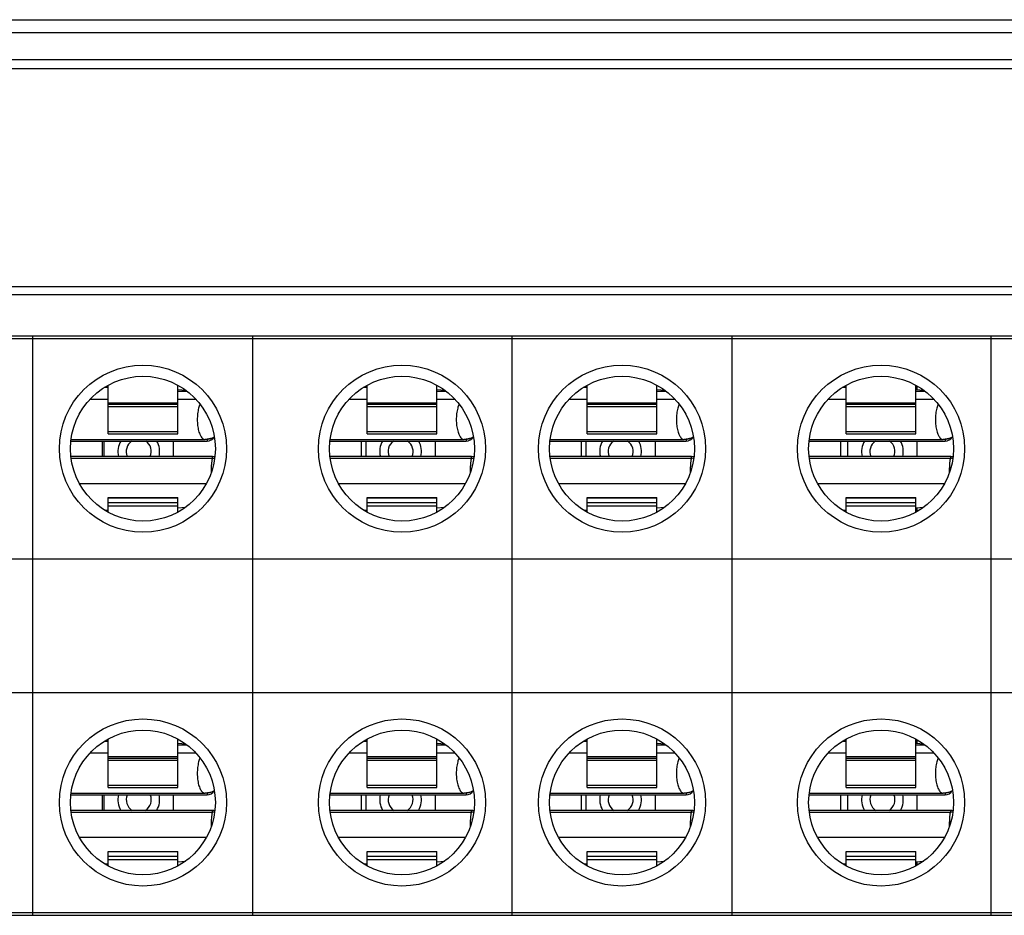
# Model space of a CAD drawing. Units: millimetres. Extents: x 0 to 420, y 0 to 297.
# Drawn here: x 95 to 113, y 228 to 244 of the extents above; entities that cross this region are included whole.
import ezdxf

# ---------------------------------------------------------------- set-up
doc = ezdxf.new("R2010")
doc.units = ezdxf.units.MM
doc.header["$LTSCALE"] = 23.1
doc.layers.get('0').update_dxf_attribs({"linetype": 'CONTINUOUS'})
for name, color, linetype in [('BEZUGSACHSEN', 7, 'CONTINUOUS'), ('FASEN', 7, 'CONTINUOUS'), ('RUNDUNGEN', 7, 'CONTINUOUS')]:
    doc.layers.add(name, color=color, linetype=linetype)

msp = doc.modelspace()

# ---------------------------------------------------------------- linework, layer by layer
at = {"color": 7, "linetype": 'CONTINUOUS'}
for p, q in [((41.76579, 243.86633), (263.96579, 243.86633)), ((41.76579, 242.99133), (263.96579, 242.99133)), ((41.76579, 239.07633), (263.96579, 239.07633)), ((47.51579, 238.19133), (150.81579, 238.19133)), ((47.56579, 238.14133), (150.76579, 238.14133)), ((95.21579, 227.79133), (95.21579, 238.19133)), ((99.16579, 227.79133), (99.16579, 238.19133)), ((103.81579, 227.79133), (103.81579, 238.19133)), ((107.76579, 227.79133), (107.76579, 238.19133)), ((112.41579, 227.79133), (112.41579, 238.19133)), ((96.56579, 237.26383), (96.49471, 237.26383)), ((96.56579, 236.43241), (96.56579, 237.30386)), ((97.81579, 236.43241), (97.81579, 237.30386)), ((101.21579, 237.26383), (101.14471, 237.26383)), ((101.19079, 237.29003), (101.19079, 237.26383)), ((101.21579, 236.43241), (101.21579, 237.30386)), ((102.46579, 236.43241), (102.46579, 237.30386)), ((105.16579, 237.26383), (105.09471, 237.26383)), ((105.14079, 237.29003), (105.14079, 237.26383)), ((105.16579, 236.43241), (105.16579, 237.30386)), ((106.41579, 236.43241), (106.41579, 237.30386)), ((109.81579, 237.26383), (109.74471, 237.26383)), ((109.81579, 236.43241), (109.81579, 237.30386)), ((111.06579, 236.43241), (111.06579, 237.30386)), ((111.09079, 237.22228), (111.09079, 237.29003)), ((97.98541, 237.19399), (97.81579, 237.19399)), ((102.63541, 237.19399), (102.46579, 237.19399)), ((106.58541, 237.19399), (106.41579, 237.19399)), ((111.23541, 237.19399), (111.06579, 237.19399)), ((97.81579, 236.91995), (96.56579, 236.91995)), ((102.46579, 236.91995), (101.21579, 236.91995)), ((106.41579, 236.91995), (105.16579, 236.91995)), ((111.06579, 236.91995), (109.81579, 236.91995)), ((95.90271, 236.33383), (98.3053, 236.33383)), ((96.56579, 236.43241), (97.81579, 236.43241)), ((98.47187, 236.37507), (98.46727, 236.37269)), ((100.55271, 236.33383), (102.9553, 236.33383)), ((101.21579, 236.43241), (102.46579, 236.43241)), ((103.12187, 236.37507), (103.11727, 236.37269)), ((104.50271, 236.33383), (106.9053, 236.33383)), ((105.16579, 236.43241), (106.41579, 236.43241)), ((107.07187, 236.37507), (107.06727, 236.37269)), ((109.15271, 236.33383), (111.5553, 236.33383)), ((109.81579, 236.43241), (111.06579, 236.43241)), ((111.72187, 236.37507), (111.71727, 236.37269)), ((96.46579, 236.02383), (96.46579, 236.30383)), ((96.49079, 236.30383), (96.49079, 236.02383)), ((97.74079, 236.02383), (97.74079, 236.30383)), ((101.11579, 236.02383), (101.11579, 236.30383)), ((101.19079, 236.30383), (101.19079, 236.02383)), ((102.44079, 236.02383), (102.44079, 236.30383)), ((105.06579, 236.02383), (105.06579, 236.30383)), ((105.14079, 236.30383), (105.14079, 236.02383)), ((106.39079, 236.02383), (106.39079, 236.30383)), ((109.71579, 236.02383), (109.71579, 236.30383)), ((109.84079, 236.30383), (109.84079, 236.02383)), ((111.09079, 236.02383), (111.09079, 236.30383)), ((95.90356, 235.99383), (98.44079, 235.99383)), ((100.55356, 235.99383), (103.09079, 235.99383)), ((104.50356, 235.99383), (107.04079, 235.99383)), ((109.15356, 235.99383), (111.69079, 235.99383)), ((96.05187, 235.54383), (98.3297, 235.54383)), ((100.70187, 235.54383), (102.9797, 235.54383)), ((104.65187, 235.54383), (106.9297, 235.54383)), ((109.30187, 235.54383), (111.5797, 235.54383)), ((96.56579, 235.28746), (97.81579, 235.28746)), ((96.56579, 235.0288), (96.56579, 235.28744)), ((97.81579, 235.0288), (97.81579, 235.28744)), ((101.21579, 235.28746), (102.46579, 235.28746)), ((101.21579, 235.0288), (101.21579, 235.28744)), ((102.46579, 235.0288), (102.46579, 235.28744)), ((105.16579, 235.28746), (106.41579, 235.28746)), ((105.16579, 235.0288), (105.16579, 235.28744)), ((106.41579, 235.0288), (106.41579, 235.28744)), ((109.81579, 235.28746), (111.06579, 235.28746)), ((109.81579, 235.0288), (109.81579, 235.28744)), ((111.06579, 235.0288), (111.06579, 235.28744)), ((111.09079, 235.04264), (111.09079, 235.10539)), ((96.50248, 235.06383), (96.56579, 235.06383)), ((101.15248, 235.06383), (101.21579, 235.06383)), ((101.19079, 235.06383), (101.19079, 235.04264)), ((105.10248, 235.06383), (105.16579, 235.06383)), ((105.14079, 235.06383), (105.14079, 235.04264)), ((109.75248, 235.06383), (109.81579, 235.06383)), ((47.56579, 234.19133), (150.76579, 234.19133)), ((47.56579, 231.79133), (150.76579, 231.79133)), ((96.56579, 230.91383), (96.49471, 230.91383)), ((96.56579, 230.08231), (96.56579, 230.95386)), ((97.81579, 230.08231), (97.81579, 230.95386)), ((97.98541, 230.84399), (97.81579, 230.84399)), ((101.21579, 230.91383), (101.14471, 230.91383)), ((101.19079, 230.94003), (101.19079, 230.91383)), ((101.21579, 230.08231), (101.21579, 230.95386)), ((102.46579, 230.08231), (102.46579, 230.95386)), ((102.63541, 230.84399), (102.46579, 230.84399)), ((105.16579, 230.91383), (105.09471, 230.91383)), ((105.14079, 230.94003), (105.14079, 230.91383)), ((105.16579, 230.08231), (105.16579, 230.95386)), ((106.41579, 230.08231), (106.41579, 230.95386)), ((106.58541, 230.84399), (106.41579, 230.84399)), ((109.81579, 230.91383), (109.74471, 230.91383)), ((109.81579, 230.08231), (109.81579, 230.95386)), ((111.06579, 230.08231), (111.06579, 230.95386)), ((111.23541, 230.84399), (111.06579, 230.84399)), ((111.09079, 230.87228), (111.09079, 230.94003)), ((97.81579, 230.56995), (96.56579, 230.56995)), ((102.46579, 230.56995), (101.21579, 230.56995)), ((106.41579, 230.56995), (105.16579, 230.56995)), ((111.06579, 230.56995), (109.81579, 230.56995)), ((95.90271, 229.98383), (98.3053, 229.98383)), ((96.46579, 229.67383), (96.46579, 229.95383)), ((96.49079, 229.95383), (96.49079, 229.67383)), ((96.56579, 230.08231), (97.81579, 230.08231)), ((97.74079, 229.67383), (97.74079, 229.95383)), ((98.47188, 230.02508), (98.46729, 230.02271)), ((100.55271, 229.98383), (102.9553, 229.98383)), ((101.11579, 229.67383), (101.11579, 229.95383)), ((101.19079, 229.95383), (101.19079, 229.67383)), ((101.21579, 230.08231), (102.46579, 230.08231)), ((102.44079, 229.67383), (102.44079, 229.95383)), ((103.12188, 230.02508), (103.11729, 230.02271)), ((104.50271, 229.98383), (106.9053, 229.98383)), ((105.06579, 229.67383), (105.06579, 229.95383)), ((105.14079, 229.95383), (105.14079, 229.67383)), ((105.16579, 230.08231), (106.41579, 230.08231)), ((106.39079, 229.67383), (106.39079, 229.95383)), ((107.07188, 230.02508), (107.06729, 230.02271)), ((109.15271, 229.98383), (111.5553, 229.98383)), ((109.71579, 229.67383), (109.71579, 229.95383)), ((109.81579, 230.08231), (111.06579, 230.08231)), ((109.84079, 229.95383), (109.84079, 229.67383)), ((111.09079, 229.67383), (111.09079, 229.95383)), ((111.72188, 230.02508), (111.71729, 230.02271)), ((95.90356, 229.64383), (98.44079, 229.64383)), ((100.55356, 229.64383), (103.09079, 229.64383)), ((104.50356, 229.64383), (107.04079, 229.64383)), ((109.15356, 229.64383), (111.69079, 229.64383)), ((96.05187, 229.19383), (98.3297, 229.19383)), ((100.70187, 229.19383), (102.9797, 229.19383)), ((104.65187, 229.19383), (106.9297, 229.19383)), ((109.30187, 229.19383), (111.5797, 229.19383)), ((96.56579, 228.93746), (97.81579, 228.93746)), ((96.56579, 228.6788), (96.56579, 228.93744)), ((97.81579, 228.6788), (97.81579, 228.93744)), ((101.21579, 228.93746), (102.46579, 228.93746)), ((101.21579, 228.6788), (101.21579, 228.93744)), ((102.46579, 228.6788), (102.46579, 228.93744)), ((105.16579, 228.93746), (106.41579, 228.93746)), ((105.16579, 228.6788), (105.16579, 228.93744)), ((106.41579, 228.6788), (106.41579, 228.93744)), ((109.81579, 228.93746), (111.06579, 228.93746)), ((109.81579, 228.6788), (109.81579, 228.93744)), ((111.06579, 228.6788), (111.06579, 228.93744)), ((111.09079, 228.69264), (111.09079, 228.75539)), ((96.50248, 228.71383), (96.56579, 228.71383)), ((101.15248, 228.71383), (101.21579, 228.71383)), ((101.19079, 228.71383), (101.19079, 228.69264)), ((105.10248, 228.71383), (105.16579, 228.71383)), ((105.14079, 228.71383), (105.14079, 228.69264)), ((109.75248, 228.71383), (109.81579, 228.71383)), ((47.56579, 227.84133), (150.76579, 227.84133)), ((47.51579, 227.79133), (150.81579, 227.79133))]:
    msp.add_line(p, q, dxfattribs=at)
at = {"color": 9, "linetype": 'CONTINUOUS'}
for p, q in [((41.76579, 243.63763), (263.96579, 243.63763)), ((41.76579, 243.15353), (263.96579, 243.15353)), ((41.76579, 238.93346), (263.96579, 238.93346)), ((96.24393, 237.05459), (96.56579, 237.05459)), ((97.81579, 237.05459), (98.13765, 237.05459)), ((100.89393, 237.05459), (101.21579, 237.05459)), ((102.46579, 237.05459), (102.78765, 237.05459)), ((104.84393, 237.05459), (105.16579, 237.05459)), ((106.41579, 237.05459), (106.73765, 237.05459)), ((109.49393, 237.05459), (109.81579, 237.05459)), ((111.06579, 237.05459), (111.38765, 237.05459)), ((96.56579, 236.99092), (97.81579, 236.99092)), ((96.56579, 236.96387), (97.81579, 236.96387)), ((97.81579, 236.92021), (96.56579, 236.92021)), ((101.21579, 236.99092), (102.46579, 236.99092)), ((101.21579, 236.96387), (102.46579, 236.96387)), ((102.46579, 236.92021), (101.21579, 236.92021)), ((105.16579, 236.99092), (106.41579, 236.99092)), ((105.16579, 236.96387), (106.41579, 236.96387)), ((106.41579, 236.92021), (105.16579, 236.92021)), ((109.81579, 236.99092), (111.06579, 236.99092)), ((109.81579, 236.96387), (111.06579, 236.96387)), ((111.06579, 236.92021), (109.81579, 236.92021)), ((96.56579, 236.47762), (97.81579, 236.47762)), ((101.21579, 236.47762), (102.46579, 236.47762)), ((105.16579, 236.47762), (106.41579, 236.47762)), ((109.81579, 236.47762), (111.06579, 236.47762)), ((96.56579, 235.28724), (97.81579, 235.28724)), ((101.21579, 235.28724), (102.46579, 235.28724)), ((105.16579, 235.28724), (106.41579, 235.28724)), ((109.81579, 235.28724), (111.06579, 235.28724)), ((97.81579, 235.19495), (96.56579, 235.19495)), ((97.81579, 235.13603), (96.56579, 235.13603)), ((102.46579, 235.19495), (101.21579, 235.19495)), ((102.46579, 235.13603), (101.21579, 235.13603)), ((106.41579, 235.19495), (105.16579, 235.19495)), ((106.41579, 235.13603), (105.16579, 235.13603)), ((111.06579, 235.19495), (109.81579, 235.19495)), ((111.06579, 235.13603), (109.81579, 235.13603)), ((96.24393, 230.70459), (96.56579, 230.70459)), ((97.81579, 230.70459), (98.13765, 230.70459)), ((100.89393, 230.70459), (101.21579, 230.70459)), ((102.46579, 230.70459), (102.78765, 230.70459)), ((104.84393, 230.70459), (105.16579, 230.70459)), ((106.41579, 230.70459), (106.73765, 230.70459)), ((109.49393, 230.70459), (109.81579, 230.70459)), ((111.06579, 230.70459), (111.38765, 230.70459)), ((96.56579, 230.64092), (97.81579, 230.64092)), ((96.56579, 230.61387), (97.81579, 230.61387)), ((97.81579, 230.57021), (96.56579, 230.57021)), ((101.21579, 230.64092), (102.46579, 230.64092)), ((101.21579, 230.61387), (102.46579, 230.61387)), ((102.46579, 230.57021), (101.21579, 230.57021)), ((105.16579, 230.64092), (106.41579, 230.64092)), ((105.16579, 230.61387), (106.41579, 230.61387)), ((106.41579, 230.57021), (105.16579, 230.57021)), ((109.81579, 230.64092), (111.06579, 230.64092)), ((109.81579, 230.61387), (111.06579, 230.61387)), ((111.06579, 230.57021), (109.81579, 230.57021)), ((96.56579, 230.12752), (97.81579, 230.12752)), ((101.21579, 230.12752), (102.46579, 230.12752)), ((105.16579, 230.12752), (106.41579, 230.12752)), ((109.81579, 230.12752), (111.06579, 230.12752)), ((96.56579, 228.93724), (97.81579, 228.93724)), ((101.21579, 228.93724), (102.46579, 228.93724)), ((105.16579, 228.93724), (106.41579, 228.93724)), ((109.81579, 228.93724), (111.06579, 228.93724)), ((97.81579, 228.84495), (96.56579, 228.84495)), ((97.81579, 228.78603), (96.56579, 228.78603)), ((102.46579, 228.84495), (101.21579, 228.84495)), ((102.46579, 228.78603), (101.21579, 228.78603)), ((106.41579, 228.84495), (105.16579, 228.84495)), ((106.41579, 228.78603), (105.16579, 228.78603)), ((111.06579, 228.84495), (109.81579, 228.84495)), ((111.06579, 228.78603), (109.81579, 228.78603))]:
    msp.add_line(p, q, dxfattribs=at)
at = {"color": 7, "linetype": 'CONTINUOUS'}
for points in [[(98.36205, 236.33841), (98.40899, 236.34925), (98.45224, 236.3655), (98.46737, 236.37344)], [(103.01204, 236.33841), (103.05899, 236.34925), (103.10223, 236.36549), (103.11737, 236.37344)], [(106.96205, 236.33841), (107.00899, 236.34925), (107.05224, 236.3655), (107.06737, 236.37344)], [(111.61204, 236.33841), (111.65899, 236.34925), (111.70223, 236.36549), (111.71737, 236.37344)], [(98.3621, 229.98842), (98.40906, 229.99927), (98.45232, 230.01553), (98.46737, 230.02344)], [(103.01209, 229.98842), (103.05905, 229.99927), (103.10231, 230.01553), (103.11737, 230.02344)], [(106.9621, 229.98842), (107.00906, 229.99927), (107.05232, 230.01553), (107.06737, 230.02344)], [(111.61209, 229.98842), (111.65905, 229.99927), (111.70231, 230.01553), (111.71737, 230.02344)]]:
    msp.add_lwpolyline(points, dxfattribs=at)
for centre, radius in [((97.19079, 236.16633), 1.5), ((101.84079, 236.16633), 1.5), ((105.79079, 236.16633), 1.5), ((110.44079, 236.16633), 1.5), ((97.19079, 236.16633), 1.3), ((101.84079, 236.16633), 1.3), ((105.79079, 236.16633), 1.3), ((110.44079, 236.16633), 1.3), ((97.19079, 229.81633), 1.5), ((101.84079, 229.81633), 1.5), ((105.79079, 229.81633), 1.5), ((110.44079, 229.81633), 1.5), ((97.19079, 229.81633), 1.3), ((101.84079, 229.81633), 1.3), ((105.79079, 229.81633), 1.3), ((110.44079, 229.81633), 1.3)]:
    msp.add_circle(centre, radius, dxfattribs=at)
for centre, start in [((98.44079, 235.76883), 80.612722), ((103.09079, 235.76883), 80.612725), ((107.04079, 235.76883), 80.612722), ((111.69079, 235.76883), 80.612725), ((98.44079, 229.41883), 80.612722), ((103.09079, 229.41883), 80.612725), ((107.04079, 229.41883), 80.612722), ((111.69079, 229.41883), 80.612725)]:
    msp.add_arc(centre, 0.225, start, 90, dxfattribs=at)
at = {"color": 9, "linetype": 'CONTINUOUS'}
for points, knots in [([(98.21578, 236.9644), (98.20543, 236.94132), (98.18623, 236.88562), (98.16979, 236.7923), (98.16372, 236.68783), (98.16982, 236.58392), (98.18692, 236.48843), (98.2158, 236.40986), (98.25178, 236.3525), (98.28923, 236.33392), (98.3053, 236.33383)], [0, 0, 0, 0, 0.10997205, 0.2565302, 0.41183602, 0.56576418, 0.70994918, 0.83331611, 0.92986454, 1, 1, 1, 1]), ([(102.86578, 236.9644), (102.85543, 236.94132), (102.83623, 236.88562), (102.81979, 236.79231), (102.81372, 236.68784), (102.81982, 236.58392), (102.83692, 236.48844), (102.86579, 236.40986), (102.90178, 236.35251), (102.93923, 236.33392), (102.9553, 236.33383)], [0, 0, 0, 0, 0.10996983, 0.25652838, 0.41183231, 0.56575652, 0.70994319, 0.83330688, 0.92985653, 1, 1, 1, 1]), ([(106.81578, 236.9644), (106.80543, 236.94132), (106.78623, 236.88562), (106.76979, 236.7923), (106.76372, 236.68783), (106.76982, 236.58392), (106.78692, 236.48843), (106.8158, 236.40986), (106.85178, 236.3525), (106.88923, 236.33392), (106.9053, 236.33383)], [0, 0, 0, 0, 0.10997205, 0.2565302, 0.41183602, 0.56576418, 0.70994918, 0.83331611, 0.92986454, 1, 1, 1, 1]), ([(111.46578, 236.9644), (111.45543, 236.94132), (111.43623, 236.88562), (111.41979, 236.79231), (111.41372, 236.68784), (111.41982, 236.58392), (111.43692, 236.48844), (111.46579, 236.40986), (111.50178, 236.35251), (111.53923, 236.33392), (111.5553, 236.33383)], [0, 0, 0, 0, 0.10996983, 0.25652838, 0.41183231, 0.56575652, 0.70994319, 0.83330688, 0.92985653, 1, 1, 1, 1]), ([(98.44079, 235.99383), (98.43559, 235.99362), (98.42928, 235.9696), (98.42358, 235.93701), (98.41819, 235.87653), (98.41574, 235.80795), (98.4157, 235.75795), (98.41612, 235.73307)], [0, 0, 0, 0, 0.05905743, 0.209213, 0.43664638, 0.71676847, 1, 1, 1, 1]), ([(103.09079, 235.99383), (103.08559, 235.99362), (103.07928, 235.9696), (103.07357, 235.93701), (103.06819, 235.87653), (103.06574, 235.80795), (103.0657, 235.75794), (103.06612, 235.73307)], [0, 0, 0, 0, 0.05906214, 0.20922695, 0.43665664, 0.71677783, 1, 1, 1, 1]), ([(107.04079, 235.99383), (107.03559, 235.99362), (107.02928, 235.9696), (107.02358, 235.93701), (107.01819, 235.87653), (107.01574, 235.80795), (107.0157, 235.75795), (107.01612, 235.73307)], [0, 0, 0, 0, 0.05905743, 0.209213, 0.43664638, 0.71676847, 1, 1, 1, 1]), ([(111.69079, 235.99383), (111.68559, 235.99362), (111.67928, 235.9696), (111.67357, 235.93701), (111.66819, 235.87653), (111.66574, 235.80795), (111.6657, 235.75794), (111.66612, 235.73307)], [0, 0, 0, 0, 0.05906214, 0.20922695, 0.43665664, 0.71677783, 1, 1, 1, 1]), ([(98.21574, 230.61437), (98.20554, 230.59168), (98.18639, 230.53611), (98.16988, 230.44319), (98.16373, 230.33861), (98.16972, 230.23471), (98.18678, 230.13893), (98.21568, 230.06008), (98.2517, 230.00256), (98.28922, 229.98393), (98.3053, 229.98383)], [0, 0, 0, 0, 0.10821341, 0.25589048, 0.41022296, 0.56452132, 0.70924417, 0.83297151, 0.92979321, 1, 1, 1, 1]), ([(102.86574, 230.61437), (102.85554, 230.59168), (102.83639, 230.53611), (102.81988, 230.44319), (102.81373, 230.33862), (102.81972, 230.23472), (102.83678, 230.13893), (102.86568, 230.06009), (102.9017, 230.00256), (102.93922, 229.98393), (102.9553, 229.98383)], [0, 0, 0, 0, 0.10821044, 0.25588689, 0.41021817, 0.56451267, 0.70923799, 0.83296208, 0.92978523, 1, 1, 1, 1]), ([(106.81574, 230.61437), (106.80554, 230.59168), (106.78639, 230.53611), (106.76988, 230.44319), (106.76373, 230.33861), (106.76972, 230.23471), (106.78678, 230.13893), (106.81568, 230.06008), (106.8517, 230.00256), (106.88922, 229.98393), (106.9053, 229.98383)], [0, 0, 0, 0, 0.10821341, 0.25589048, 0.41022296, 0.56452132, 0.70924417, 0.83297151, 0.92979321, 1, 1, 1, 1]), ([(111.46574, 230.61437), (111.45554, 230.59168), (111.43639, 230.53611), (111.41988, 230.44319), (111.41373, 230.33862), (111.41972, 230.23472), (111.43678, 230.13893), (111.46568, 230.06009), (111.5017, 230.00256), (111.53922, 229.98393), (111.5553, 229.98383)], [0, 0, 0, 0, 0.10821044, 0.25588689, 0.41021817, 0.56451267, 0.70923799, 0.83296208, 0.92978523, 1, 1, 1, 1]), ([(98.44079, 229.64383), (98.43559, 229.64362), (98.42928, 229.6196), (98.42358, 229.58701), (98.41819, 229.52653), (98.41574, 229.45795), (98.4157, 229.40795), (98.41612, 229.38307)], [0, 0, 0, 0, 0.05905743, 0.209213, 0.43664638, 0.71676847, 1, 1, 1, 1]), ([(103.09079, 229.64383), (103.08559, 229.64362), (103.07928, 229.6196), (103.07357, 229.58701), (103.06819, 229.52653), (103.06574, 229.45795), (103.0657, 229.40794), (103.06612, 229.38307)], [0, 0, 0, 0, 0.05906214, 0.20922695, 0.43665664, 0.71677783, 1, 1, 1, 1]), ([(107.04079, 229.64383), (107.03559, 229.64362), (107.02928, 229.6196), (107.02358, 229.58701), (107.01819, 229.52653), (107.01574, 229.45795), (107.0157, 229.40795), (107.01612, 229.38307)], [0, 0, 0, 0, 0.05905743, 0.209213, 0.43664638, 0.71676847, 1, 1, 1, 1]), ([(111.69079, 229.64383), (111.68559, 229.64362), (111.67928, 229.6196), (111.67357, 229.58701), (111.66819, 229.52653), (111.66574, 229.45795), (111.6657, 229.40794), (111.66612, 229.38307)], [0, 0, 0, 0, 0.05906214, 0.20922695, 0.43665664, 0.71677783, 1, 1, 1, 1])]:
    msp.add_open_spline(points, degree=3, knots=knots, dxfattribs=at)
at = {"color": 7, "linetype": 'CONTINUOUS'}
for points in [[(98.34081, 236.33566), (98.32899, 236.33446), (98.31714, 236.33385), (98.3053, 236.33383)], [(98.36188, 236.33841), (98.35488, 236.33729), (98.34786, 236.33637), (98.34081, 236.33566)], [(102.99081, 236.33566), (102.97899, 236.33446), (102.96714, 236.33385), (102.9553, 236.33383)], [(103.01188, 236.33841), (103.00488, 236.33729), (102.99785, 236.33637), (102.99081, 236.33566)], [(106.94081, 236.33566), (106.92899, 236.33446), (106.91714, 236.33385), (106.9053, 236.33383)], [(106.96188, 236.33841), (106.95488, 236.33729), (106.94786, 236.33637), (106.94081, 236.33566)], [(111.59081, 236.33566), (111.57899, 236.33446), (111.56714, 236.33385), (111.5553, 236.33383)], [(111.61188, 236.33841), (111.60488, 236.33729), (111.59785, 236.33637), (111.59081, 236.33566)], [(98.34081, 229.98566), (98.32899, 229.98446), (98.31714, 229.98385), (98.3053, 229.98383)], [(98.36193, 229.98842), (98.35492, 229.98729), (98.34787, 229.98637), (98.34081, 229.98566)], [(102.99081, 229.98566), (102.97899, 229.98446), (102.96714, 229.98385), (102.9553, 229.98383)], [(103.01193, 229.98842), (103.00491, 229.98729), (102.99787, 229.98637), (102.99081, 229.98566)], [(106.94081, 229.98566), (106.92899, 229.98446), (106.91714, 229.98385), (106.9053, 229.98383)], [(106.96193, 229.98842), (106.95492, 229.98729), (106.94787, 229.98637), (106.94081, 229.98566)], [(111.59081, 229.98566), (111.57899, 229.98446), (111.56714, 229.98385), (111.5553, 229.98383)], [(111.61193, 229.98842), (111.60491, 229.98729), (111.59787, 229.98637), (111.59081, 229.98566)]]:
    msp.add_open_spline(points, degree=3, dxfattribs=at)
for points, knots in [([(98.46727, 236.37269), (98.45151, 236.36469), (98.41723, 236.35033), (98.38104, 236.34149), (98.36188, 236.33841)], [0, 0, 0, 0, 0.47680488, 1, 1, 1, 1]), ([(103.11727, 236.37269), (103.10152, 236.36469), (103.06723, 236.35033), (103.03104, 236.34149), (103.01188, 236.33841)], [0, 0, 0, 0, 0.47668388, 1, 1, 1, 1]), ([(107.06727, 236.37269), (107.05151, 236.36469), (107.01723, 236.35033), (106.98104, 236.34149), (106.96188, 236.33841)], [0, 0, 0, 0, 0.47680488, 1, 1, 1, 1]), ([(111.71727, 236.37269), (111.70152, 236.36469), (111.66723, 236.35033), (111.63104, 236.34149), (111.61188, 236.33841)], [0, 0, 0, 0, 0.47668388, 1, 1, 1, 1]), ([(98.46729, 230.02271), (98.45156, 230.01471), (98.41729, 230.00035), (98.3811, 229.99151), (98.36193, 229.98842)], [0, 0, 0, 0, 0.476261, 1, 1, 1, 1]), ([(103.11729, 230.02271), (103.10156, 230.01471), (103.06729, 230.00035), (103.0311, 229.99151), (103.01193, 229.98842)], [0, 0, 0, 0, 0.47613979, 1, 1, 1, 1]), ([(107.06729, 230.02271), (107.05156, 230.01471), (107.01729, 230.00035), (106.9811, 229.99151), (106.96193, 229.98842)], [0, 0, 0, 0, 0.476261, 1, 1, 1, 1]), ([(111.71729, 230.02271), (111.70156, 230.01471), (111.66729, 230.00035), (111.6311, 229.99151), (111.61193, 229.98842)], [0, 0, 0, 0, 0.47613979, 1, 1, 1, 1])]:
    msp.add_open_spline(points, degree=3, knots=knots, dxfattribs=at)
at = {"layer": 'BEZUGSACHSEN', "color": 9, "linetype": 'CONTINUOUS'}
for p, q in [((98.34079, 236.33567), (98.34079, 236.30383)), ((102.99079, 236.33567), (102.99079, 236.30383)), ((106.94079, 236.33567), (106.94079, 236.30383)), ((111.59079, 236.33567), (111.59079, 236.30383)), ((98.44079, 235.99383), (98.44079, 236.02383)), ((103.09079, 235.99383), (103.09079, 236.02383)), ((107.04079, 235.99383), (107.04079, 236.02383)), ((111.69079, 235.99383), (111.69079, 236.02383)), ((98.34079, 229.98567), (98.34079, 229.95383)), ((102.99079, 229.98567), (102.99079, 229.95383)), ((106.94079, 229.98567), (106.94079, 229.95383)), ((111.59079, 229.98567), (111.59079, 229.95383)), ((98.44079, 229.64383), (98.44079, 229.67383)), ((103.09079, 229.64383), (103.09079, 229.67383)), ((107.04079, 229.64383), (107.04079, 229.67383)), ((111.69079, 229.64383), (111.69079, 229.67383))]:
    msp.add_line(p, q, dxfattribs=at)
at = {"layer": 'BEZUGSACHSEN', "color": 7, "linetype": 'CONTINUOUS'}
for p, q in [((95.89863, 236.30383), (98.34079, 236.30383)), ((100.54863, 236.30383), (102.99079, 236.30383)), ((104.49863, 236.30383), (106.94079, 236.30383)), ((109.14863, 236.30383), (111.59079, 236.30383)), ((98.44079, 236.02383), (95.89892, 236.02383)), ((103.09079, 236.02383), (100.54892, 236.02383)), ((107.04079, 236.02383), (104.49892, 236.02383)), ((111.69079, 236.02383), (109.14892, 236.02383)), ((95.89863, 229.95383), (98.34079, 229.95383)), ((100.54863, 229.95383), (102.99079, 229.95383)), ((104.49863, 229.95383), (106.94079, 229.95383)), ((109.14863, 229.95383), (111.59079, 229.95383)), ((98.44079, 229.67383), (95.89892, 229.67383)), ((103.09079, 229.67383), (100.54892, 229.67383)), ((107.04079, 229.67383), (104.49892, 229.67383)), ((111.69079, 229.67383), (109.14892, 229.67383))]:
    msp.add_line(p, q, dxfattribs=at)
for centre, start, end in [((98.34079, 236.45383), 270, 327.811719), ((102.99079, 236.45383), 270, 327.811861), ((106.94079, 236.45383), 270, 327.811719), ((111.59079, 236.45383), 270, 327.811861), ((98.44079, 235.87383), 73.989528, 90), ((103.09079, 235.87383), 73.989528, 90), ((107.04079, 235.87383), 73.989528, 90), ((111.69079, 235.87383), 73.989528, 90), ((98.34079, 230.10383), 270, 327.806085), ((102.99079, 230.10383), 270, 327.806204), ((106.94079, 230.10383), 270, 327.806085), ((111.59079, 230.10383), 270, 327.806204), ((98.44079, 229.52383), 73.989528, 90), ((103.09079, 229.52383), 73.989528, 90), ((107.04079, 229.52383), 73.989528, 90), ((111.69079, 229.52383), 73.989528, 90)]:
    msp.add_arc(centre, 0.15, start, end, dxfattribs=at)
at = {"layer": 'FASEN', "color": 7, "linetype": 'CONTINUOUS'}
for centre, radius, start, end in [((97.11579, 236.11633), 0.375, 149.970401, 194.27816), ((97.11579, 236.11633), 0.225, 123.461332, 204.311803), ((97.11579, 236.11633), 0.225, 335.690254, 56.540478), ((97.11579, 236.11633), 0.375, 345.720263, 30.027624), ((101.81579, 236.11633), 0.375, 149.970401, 194.27816), ((101.81579, 236.11633), 0.225, 123.461332, 204.311803), ((101.81579, 236.11633), 0.225, 335.690254, 56.540478), ((101.81579, 236.11633), 0.375, 345.720263, 30.027624), ((105.76579, 236.11633), 0.375, 149.970401, 194.27816), ((105.76579, 236.11633), 0.225, 123.461332, 204.311803), ((105.76579, 236.11633), 0.225, 335.690254, 56.540478), ((105.76579, 236.11633), 0.375, 345.720263, 30.027624), ((110.46579, 236.11633), 0.375, 149.970401, 194.27816), ((110.46579, 236.11633), 0.225, 123.461332, 204.311803), ((110.46579, 236.11633), 0.225, 335.690254, 55.312016), ((110.46579, 236.11633), 0.375, 345.720263, 30.027624), ((97.11579, 229.86633), 0.375, 166.508436, 210.903473), ((97.11579, 229.86633), 0.225, 157.081198, 239.002986), ((97.11579, 229.86633), 0.225, 300.997173, 22.920764), ((97.11579, 229.86633), 0.375, 329.093387, 13.490793), ((101.81579, 229.86633), 0.375, 166.508436, 210.903473), ((101.81579, 229.86633), 0.225, 157.081198, 239.002986), ((101.81579, 229.86633), 0.225, 300.997173, 22.920764), ((101.81579, 229.86633), 0.375, 329.093387, 13.490793), ((105.76579, 229.86633), 0.375, 166.508436, 210.903473), ((105.76579, 229.86633), 0.225, 157.081198, 239.002986), ((105.76579, 229.86633), 0.225, 300.997173, 22.920764), ((105.76579, 229.86633), 0.375, 329.093387, 13.490793), ((110.46579, 229.86633), 0.375, 166.508436, 210.903473), ((110.46579, 229.86633), 0.225, 157.081198, 239.002986), ((110.46579, 229.86633), 0.225, 300.997173, 22.920764), ((110.46579, 229.86633), 0.375, 329.093387, 13.490793)]:
    msp.add_arc(centre, radius, start, end, dxfattribs=at)
at = {"layer": 'RUNDUNGEN', "color": 7, "linetype": 'CONTINUOUS'}
for p, q in [((97.96025, 237.21183), (97.81577, 237.22447)), ((102.61025, 237.21183), (102.46577, 237.22447)), ((106.56025, 237.21183), (106.41577, 237.22447)), ((111.21025, 237.21183), (111.06577, 237.22447)), ((97.81864, 235.10345), (97.9522, 235.11514)), ((102.46864, 235.10345), (102.6022, 235.11514)), ((106.41864, 235.10345), (106.5522, 235.11514)), ((111.06864, 235.10345), (111.2022, 235.11514)), ((97.96025, 230.86183), (97.81579, 230.87446)), ((102.61025, 230.86183), (102.46579, 230.87446)), ((106.56025, 230.86183), (106.41579, 230.87446)), ((111.21025, 230.86183), (111.06579, 230.87446)), ((97.81864, 228.75345), (97.9522, 228.76514)), ((102.46864, 228.75345), (102.6022, 228.76514)), ((106.41864, 228.75345), (106.5522, 228.76514)), ((111.06864, 228.75345), (111.2022, 228.76514))]:
    msp.add_line(p, q, dxfattribs=at)

doc.saveas('drawing.dxf')
